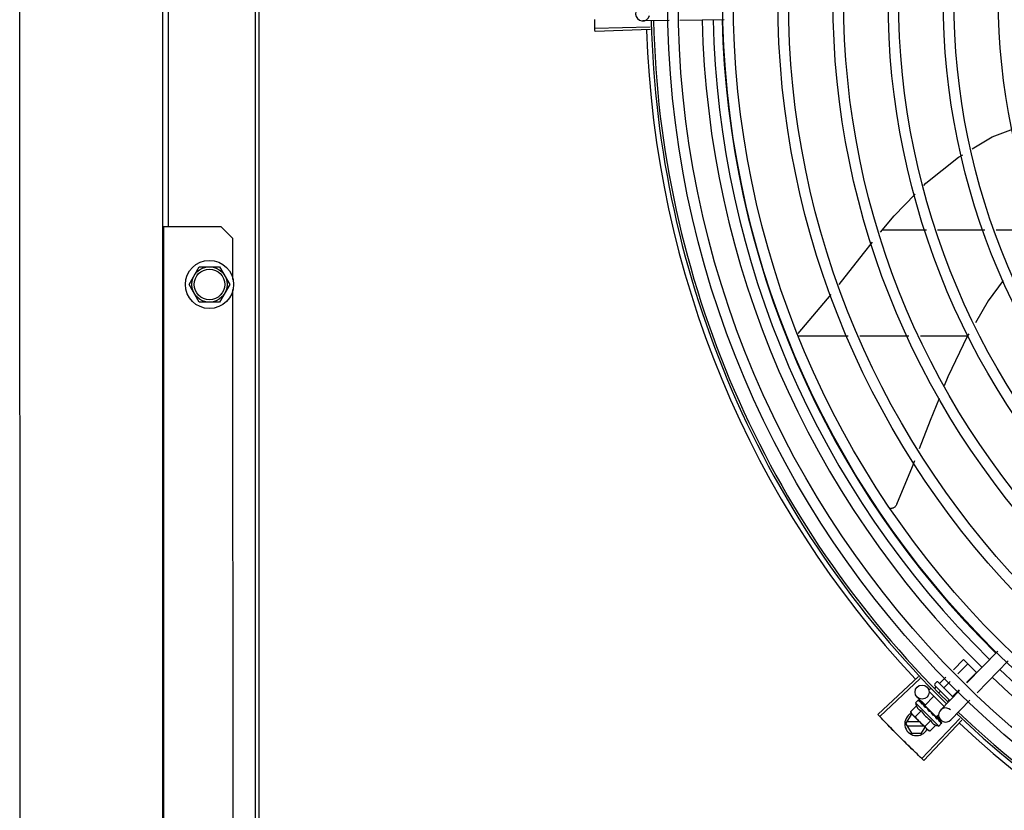
# Model space of a CAD drawing. Units: metres. Extents: x 0 to 1399, y -25 to 544.
# Drawn here: x 1120 to 1120, y 290 to 290 of the extents above; entities that cross this region are included whole.
import ezdxf
from ezdxf.enums import TextEntityAlignment as Align

# ---------------------------------------------------------------- set-up
doc = ezdxf.new("R2010")
doc.units = ezdxf.units.M
for name, color, linetype in [('-teeqpp', 252, 'Continuous'), ('AC-TUB', 3, 'Continuous'), ('ARQ-nome do ambiente', 3, 'Continuous'), ('EQP', 31, 'Continuous')]:
    doc.layers.add(name, color=color, linetype=linetype)
doc.styles.add('12075', font='romans.shx', dxfattribs={"height": 0.225})

# ---------------------------------------------------------------- blocks, each defined once
blk = doc.blocks.new('GERAL')
at = {"layer": '-teeqpp'}
for p, q in [((251.9173798777333, -32.12250129275162), (251.8938394411102, -32.12317230963981)), ((251.9254228545556, -32.1197354545302), (251.9141525120863, -32.11990570424678)), ((251.9488291633875, -32.1193818785805), (251.9299144693473, -32.11966760396899)), ((251.9174127158244, -32.12360271724719), (251.8938741127854, -32.12433528176462)), ((252.0348560880798, -32.20895499545622), (252.0160669553184, -32.20895619760631)), ((252.0596275653402, -32.20895340999232), (252.0395554008569, -32.20895469404786)), ((252.084536175375, -32.2089518160692), (252.0644074702218, -32.20895310356809)), ((251.9802777460632, -32.25290961731616), (251.9943558795162, -32.23629398769117)), ((251.9800119892066, -32.25395850522955), (252.0014852204599, -32.25395713098624)), ((252.0064543647527, -32.2539568136408), (252.0273799841275, -32.25395547400512)), ((252.0323491293498, -32.25395515526088), (252.0523415985931, -32.2539538765659)), ((252.0652165300075, -32.38801474320098), (252.0520515400153, -32.4015835740488)), ((252.0462690640093, -32.39597319924906), (252.0506233206238, -32.39161268819862)), ((252.0481276973219, -32.3977765152631), (252.0524556280966, -32.39344236749457)), ((252.0506233206238, -32.39161268819862), (252.0561202430413, -32.39710172561945)), ((252.069522767682, -32.39219281762144), (252.056357778622, -32.40576164846698)), ((252.0518449630149, -32.4013831463626), (252.0561202430413, -32.39710172561945)), ((252.0313710380574, -32.39892709246624), (252.0142002562084, -32.41504437379444)), ((252.0321262220909, -32.39972953401048), (252.0149976380112, -32.41589165472487)), ((252.0383828558702, -32.40200097733805), (252.0390894566458, -32.40129336307655)), ((252.0383833647079, -32.40270808368768), (252.0447714377519, -32.40908699490956)), ((252.0397965653324, -32.40129285889225), (252.0461650894581, -32.40765224771076)), ((252.0405189531052, -32.40173156962237), (252.0430964531265, -32.39915036847378)), ((252.042351260578, -32.40356124845221), (252.0449550845756, -32.40095368402626)), ((252.0341114337884, -32.41116107782545), (252.0379977282714, -32.40726920057023)), ((252.0359804191962, -32.40440686516285), (252.0366163581252, -32.40377001275101)), ((252.035981029429, -32.40525539287682), (252.0423339769281, -32.41159922746056)), ((252.0383562047587, -32.40389742420803), (252.0389644353122, -32.40328832043133)), ((252.040245643439, -32.40566989016088), (252.0407967418528, -32.40511799926298)), ((252.0489252901575, -32.40480572369688), (252.0408372230263, -32.41314189393233)), ((252.0460158736601, -32.40722060704593), (252.0486723511972, -32.40456031419217)), ((252.0305648977642, -32.41140133311092), (252.0280157439288, -32.41395414798444)), ((252.0301746628343, -32.41005635266265), (252.0313440051973, -32.40888533071393)), ((252.0301746628343, -32.41005635266265), (252.040081259654, -32.4199487402293)), ((252.0342937587661, -32.41097316025389), (252.0308534138744, -32.40763520959445)), ((252.0315405799161, -32.40878909184539), (252.0315598722141, -32.40879235004377)), ((252.0315884330425, -32.40882148057335), (252.0315598852335, -32.40879233837995)), ((252.0315954250941, -32.40884385916888), (252.0315887398706, -32.40882117970159)), ((252.0321718046212, -32.40941638922595), (252.0316033626464, -32.40883607943124)), ((252.0321924278828, -32.4094257630386), (252.0321218323393, -32.4093534869271)), ((252.0322350295596, -32.40948254550403), (252.0322049463052, -32.40943651774614)), ((252.0331402940233, -32.410386511041), (252.0332072174356, -32.41043736266965)), ((252.0333102247919, -32.41054370021084), (252.0332072267333, -32.41043735334097)), ((252.0333822453063, -32.4106281151162), (252.033334612393, -32.41056459372066)), ((252.0341114571097, -32.41116110060284), (252.0389708619609, -32.41601353711849)), ((252.0344183176926, -32.41146752119175), (252.0343068287161, -32.41157917063401)), ((252.0440245189416, -32.409214823002), (252.0444613567975, -32.40877735738832)), ((252.0532315278338, -32.40898379904866), (252.045143461633, -32.41731996835097)), ((252.0260836849043, -32.4190106326605), (252.0283928292351, -32.41501048450345)), ((252.0280157439288, -32.41395414798444), (252.02841019578, -32.41465381441503)), ((252.0287640027514, -32.41501046104941), (252.0283928292351, -32.41501048450345)), ((252.0287640017455, -32.41500711433855), (252.02841019578, -32.41465381441503)), ((252.0354863355683, -32.42171980586772), (252.0288842068098, -32.41512714584496)), ((252.0326076039842, -32.4134411091527), (252.0300584501479, -32.41599392402622)), ((252.0346528399045, -32.41195803414939), (252.0343068287161, -32.41157917063401)), ((252.0348986990443, -32.41214239430974), (252.0348438448859, -32.41207185782514)), ((252.0358799649116, -32.41363367221766), (252.0361463105887, -32.4136149993783)), ((252.0382852342996, -32.41552407271047), (252.0382156346218, -32.41543874939362)), ((252.0386512252676, -32.41591730302298), (252.0383704031879, -32.4156602055391)), ((252.0389708852831, -32.41601355989633), (252.0400088271695, -32.41497412765511)), ((252.0260836849043, -32.4190106326605), (252.0283933413398, -32.42301048475383)), ((252.031871608368, -32.41811026228925), (252.0266032418435, -32.41811059918746)), ((252.0490607104416, -32.41668400532035), (252.0328784006247, -32.43379351595559)), ((252.0498622612563, -32.41744013471771), (252.03372474043, -32.43459189732721)), ((252.0366930145606, -32.41752066030813), (252.034143860727, -32.42007347704293)), ((252.0387357207806, -32.41956043681512), (252.0361865678765, -32.42211325261815)), ((252.0386640023112, -32.41570711652821), (252.0385482541556, -32.4158230311873)), ((252.0390503310823, -32.41628947177287), (252.0385525124034, -32.41581876550572)), ((252.0391663753931, -32.41640533659029), (252.0386512252676, -32.41591730302298)), ((252.0395685003737, -32.4167895077926), (252.0390503310823, -32.41628947177287)), ((252.0396959074192, -32.41691672811248), (252.0391663753931, -32.41640533659029)), ((252.0409013058184, -32.41738405021079), (252.039222008279, -32.4157547336863)), ((252.0397468447277, -32.41698358737131), (252.0396958981205, -32.41691673697505)), ((252.040081259654, -32.4199487402293), (252.0412506029502, -32.41877771920917)), ((252.0413432861101, -32.41856170622304), (252.0408122478343, -32.41804298121042)), ((252.0413144156641, -32.41853287889762), (252.0408125434838, -32.41804267849648)), ((252.0413465606966, -32.41858100656282), (252.0413432721612, -32.41856171835434)), ((252.0266033577414, -32.41991059897464), (252.0336740779744, -32.41991014638734)), ((252.0283933413398, -32.42301048475383), (252.0327745390491, -32.42301020412287)), ((252.0327745390491, -32.42301020412287), (252.0342386521147, -32.42047391170127)), ((252.0361865678765, -32.42211325261815), (252.0354863355683, -32.42171980586772))]:
    blk.add_line(p, q, dxfattribs=at)
for points in [[(252.0543035451233, -32.17433634048575), (252.0627053800185, -32.1691906695014), (252.0718449797891, -32.16580449145749)], [(252.0336455489673, -32.18989729317855), (252.0345542257478, -32.18896293270609), (252.0484397109935, -32.17792762263025), (252.050233633066, -32.17682894176687)], [(252.0153417958231, -32.20984315571013), (252.0211139350754, -32.20278312884966), (252.0300823521115, -32.19356120808152)], [(251.9977238096876, -32.23200040252868), (252.0080236919998, -32.21879408584482), (252.0119346993893, -32.21401044742743)], [(252.0674963755241, -32.2303965975907), (252.0610898698828, -32.239049510325), (252.0556037684114, -32.24839613989798)], [(252.0528573462238, -32.25307520060142), (252.052176407979, -32.25423530918852), (252.043956449043, -32.27129357746753), (252.0423955364763, -32.27510245865005)], [(252.0401676963024, -32.28053874861962), (252.0363300293088, -32.28990327670272), (252.0317117652189, -32.30197071290695)], [(252.0297420018537, -32.30711766963304), (252.0287716604548, -32.30965315378899), (252.0220990000457, -32.3256773559533)], [(252.0220992665422, -32.3256768875126), (252.0220274299431, -32.32582561899198), (252.0218759093427, -32.3260856043139), (252.0217018273111, -32.32632570492251), (252.0215078932265, -32.32654436231633), (252.0212968552346, -32.32674036252502), (252.021071452727, -32.3269128208135), (252.0208343827794, -32.32706116544159), (252.0205882786909, -32.3271851083673), (252.0203356801489, -32.32728463086096), (252.0200790089661, -32.32735995280473), (252.0198205671818, -32.32741150849597), (252.0195625006986, -32.32743992760425), (252.0194372743285, -32.32744290174651)], [(252.0332383134532, -32.41050015114797), (252.032885078223, -32.41013298889902), (252.0322426491543, -32.40947509366515)], [(252.0343068287161, -32.41157917063401), (252.0338354083992, -32.41108202878513), (252.0333894019627, -32.41062117302863)], [(252.0355490300067, -32.41286006903465), (252.0353503479632, -32.41262227771313), (252.0351048056687, -32.41234994462638), (252.0349047504956, -32.4121367165003)], [(252.0382156411292, -32.41543874193212), (252.0379224978446, -32.41516360086689), (252.0376301074134, -32.41489857317083), (252.0373683471803, -32.41467531988292)], [(252.0406981971432, -32.41791755344684), (252.0400007337762, -32.41723843842738), (252.0397598191134, -32.41700732815298)], [(252.0407813297038, -32.41800056514239), (252.0400764133942, -32.41731400422213), (252.0397629889062, -32.41701312680107)]]:
    blk.add_lwpolyline(points, dxfattribs=at)
for centre, radius in [((252.3386587627697, -32.11049277213715), 0.4139499999999998), ((252.3386587627697, -32.11049277213715), 0.4094499999999998), ((252.3386587627697, -32.11049277213715), 0.3904999999999998), ((252.3386587627697, -32.11049277213715), 0.3859999999999998), ((252.3386587627697, -32.11049277213715), 0.3670499999999998), ((252.3386587627697, -32.11049277213715), 0.3625499999999999), ((252.3386587627697, -32.11049277213715), 0.3435999999999998), ((252.3386587627697, -32.11049277213715), 0.3390999999999998), ((252.3386587627697, -32.11049277213715), 0.3201499999999998), ((252.3386587627697, -32.11049277213715), 0.3156499999999998), ((252.3386587627697, -32.11049277213715), 0.2966999999999999), ((252.3386587627697, -32.11049277213715), 0.2921999999999998), ((252.3386587627697, -32.11049277213715), 0.2732499999999998), ((252.0329424517818, -32.40548209029021), 0.002999999999999999)]:
    blk.add_circle(centre, radius, dxfattribs=at)
for centre, radius, start, end in [((251.9141071999616, -32.11690604619753), 0.002999999999999999, 15.86544396286765, 345.8654439675537), ((252.3386587627697, -32.11049277213715), 0.42095, 181.2653301215735, 225.4580563261152), ((252.3386587627697, -32.11049277213715), 0.4199999999999999, 181.2722827864866, 225.4549929548108), ((252.3386564635025, -32.11049177252517), 0.3993121299360997, 181.2969572907254, 225.4356031782562), ((252.3386564635025, -32.11049177252517), 0.3946903990006999, 181.3042287783338, 225.4284662648924), ((252.3386564635025, -32.11049177252517), 0.3908502484212998, 181.3085195730347, 225.4241866358105), ((252.3386587627697, -32.11049277213715), 0.4230559090388998, 181.8042316821811, 223.1799502498824), ((252.3386564635025, -32.11049177252517), 0.3946903990006999, 226.3003036950267, 270.4312856082369), ((252.0387366646287, -32.40235427632524), 0.0004999999999999997, 135.0411180053788, 225.0411179864922), ((252.039443264473, -32.40164666253213), 0.0004999999999999997, 45.0411179864922, 135.0411180053788), ((252.3386564635025, -32.11049177252517), 0.3993121299360997, 226.2971457462347, 270.4355942512742), ((252.0430772025015, -32.40704188894961), 0.01324999999999999, 193.1503261885647, 199.2089787053198), ((252.0305836832126, -32.41901034524653), 0.004999999999999998, 116.58560243979, 333.1027207547563), ((252.0430772025015, -32.40704188894961), 0.01227039119179999, 211.4340767845013, 238.6481591702641), ((252.0429903427962, -32.41523093137403), 0.002999999999999999, 45.86544398809984, 315.8654439972091), ((252.3386587627697, -32.11049277213715), 0.42095, 226.2733915651065, 270.4644268951603), ((252.3386587627697, -32.11049277213715), 0.4199999999999999, 226.2743187081541, 270.4637330831122), ((252.0456314987764, -32.4044839230728), 0.01936491673099999, 216.468013016316, 233.6142230150106), ((252.0430772025015, -32.40704188894961), 0.01324999999999999, 250.873257266894, 256.9319097825362), ((252.3386587627697, -32.11049277213715), 0.4230559090388998, 226.75285671284, 268.291735244049)]:
    blk.add_arc(centre, radius, start, end, dxfattribs=at)
for points, start_tangent, end_tangent in [([(251.8938394440288, -32.12317238320975), (251.893746790995, -32.11934368109587)], (-0.02849286396261047, 0.9995939959319526), (-0.01989022536267491, 0.9998021698991368)), ([(251.8938394411102, -32.12317230963981), (251.8937467928577, -32.11934368109314)], (-0.0284913965797074, 0.9995940377577982), (-0.0198902469840982, 0.9998021694689962)), ([(251.8938741127845, -32.12433528176416), (251.8938394440288, -32.12317238320975)], (-0.03110481545083765, 0.9995161281619069), (-0.02849286396852006, 0.9995939959317843)), ([(252.0402142161561, -32.40170991076502), (252.0402670298722, -32.40175077033837), (252.0403293451113, -32.40177685701383), (252.0403964397779, -32.40178414986804), (252.0404621758566, -32.40176954726758), (252.0405189531052, -32.40173156962237)], (0.7076140501440997, -0.7065991480596792), (0.7065991480596792, 0.7076140501440997)), ([(252.0421282316534, -32.40362118063604), (252.0421576081294, -32.40363863703806), (252.042197800582, -32.4036426314824), (252.0422462727097, -32.40363133169058), (252.0422992038025, -32.40360393992432), (252.042351260578, -32.40356124845221)], (0.7076140501533856, -0.7065991480503794), (0.7065991480503794, 0.7076140501533856)), ([(252.0459562626479, -32.407443720846), (252.0459387646438, -32.40741436997041), (252.0459347124611, -32.40737418368008), (252.0459459422941, -32.40732569346346), (252.0459732568975, -32.40727272477761), (252.0460158736601, -32.40722060704593)], (-0.7076140503521132, 0.7065991478513663), (0.7065991480503794, 0.7076140501533856)), ([(252.0305648977642, -32.41140133311092), (252.0306286790997, -32.41157122768709), (252.030700336953, -32.41173690214782), (252.0307791938608, -32.41189647310694), (252.0308641131792, -32.41204803653272), (252.0309555739846, -32.41219291502557), (252.0310582268762, -32.41233746026319), (252.0311791476583, -32.41248804450242), (252.0313271140208, -32.41264905060689), (252.03150864591, -32.41281867707494), (252.0317274152253, -32.41299068527769), (252.0319850665214, -32.41315726933408), (252.0322792881739, -32.41330957486798), (252.0326076039842, -32.4134411091527)], (0.3290146342136061, -0.9443248225442806), (0.9447960806815812, -0.3276589170596833)), ([(252.0312657811596, -32.40902610645389), (252.0312846402035, -32.40897254670972), (252.0313106668314, -32.40892566081493), (252.0313440051973, -32.40888533071393)], (0.2599443052408016, 0.9656236110270281), (0.7065991480555652, 0.7076140501482071)), ([(252.0312657811596, -32.40902610645389), (252.0313442618994, -32.40896220548029), (252.0314235652918, -32.40889902768549)], (0.7720821045919275, 0.6355227956327772), (0.7854356827474979, 0.6189432835623732)), ([(252.0313440051973, -32.40888533071393), (252.0313823073479, -32.40885315759806)], (0.7065991480429066, 0.7076140501608487), (0.8173739678092773, 0.576107452432026)), ([(252.0313823073479, -32.40885315759806), (252.0314277637449, -32.40882638151015)], (0.8173739677852896, 0.5761074524660594), (0.8979083029543891, 0.4401825524547396)), ([(252.0315846190183, -32.4088180276226), (252.0315509617808, -32.40881905639344), (252.0314955667441, -32.40884719924907), (252.0314235643614, -32.40889902861818)], (-0.8164805377826582, 0.5773729569542912), (-0.7854356828220559, -0.6189432834677592)), ([(252.0314277637449, -32.40882638151015), (252.0314805057692, -32.40880503994413), (252.0315405799161, -32.40878909184539)], (0.8979083028171708, 0.4401825527346453), (0.9789476606012534, 0.2041114347686919)), ([(252.0315863014234, -32.40881938544089), (252.0315846190183, -32.4088180276226)], (-0.7384657223393435, 0.6742910179809841), (-0.816480543024984, 0.5773729495409597)), ([(252.0315883213566, -32.40882152406857), (252.0315863014234, -32.40881938544089)], (-0.6348853024686364, 0.7726064021928035), (-0.7384657108245952, 0.6742910305916322)), ([(252.0317525262694, -32.4095121526625), (252.0317014128373, -32.40937421133549), (252.0316607699729, -32.40924820071723), (252.0316301684611, -32.40913309335019), (252.0316092556354, -32.40902796875343), (252.0315977366349, -32.40893194453065), (252.0315954250932, -32.40884385916888)], (-0.3646652219943579, 0.9311386985126365), (0.02716704292294141, 0.9996309077748764)), ([(252.0317525262694, -32.4095121526625), (252.0318516511475, -32.40946886654729), (252.0319515184506, -32.40942622365128)], (0.9147773001536215, 0.4039585264896033), (0.9212616873699493, 0.3889433164154821)), ([(252.0321736419605, -32.40941298911366), (252.0321302039251, -32.40939748154597), (252.0320467528068, -32.40939757568094), (252.0319515175211, -32.40942622505008)], (-0.8799560237532643, 0.4750551507565673), (-0.9212616873591105, -0.3889433164411562)), ([(252.0320917364875, -32.40933139421486), (252.0321217700443, -32.40935354803469)], (0.8842517621060708, -0.4670105150982254), (0.7059029252626602, -0.7083085910149755)), ([(252.0321926713682, -32.40942545482494), (252.0321736419605, -32.40941298911366)], (-0.7847119388345655, 0.6198606077583072), (-0.879956024272667, 0.4750551497944657)), ([(252.032204934219, -32.40943652987335), (252.0321938837319, -32.40942642554182), (252.0321926713682, -32.40942545482494)], (-0.6976058332863037, 0.7164817522902603), (-0.7847119394019676, 0.6198606070400043)), ([(252.0327742380773, -32.41053239817029), (252.0325661538022, -32.41016106811185), (252.0323812984666, -32.4098034171584), (252.0322350295596, -32.40948254550403)], (-0.4996774956793085, 0.8662115216918179), (-0.3859155488560761, 0.9225341127303174)), ([(252.0327742380773, -32.41053239817029), (252.0328906299997, -32.41050635471356), (252.0330076029527, -32.41048079409575)], (0.9753177054223694, 0.2208061898807294), (0.9774737302790173, 0.2110571169480518)), ([(252.0332109136202, -32.41048787142608), (252.0331220140283, -32.41047131432515), (252.033007601091, -32.41048079456459)], (-0.9501585225514291, 0.3117671920245715), (-0.9774737302131422, -0.2110571172531389)), ([(252.0331165716884, -32.41037350332181), (252.0331402940233, -32.410386511041)], (0.8768799003261428, -0.4807095176965132), (0.8767897917952006, -0.4808738514451891)), ([(252.0332321330766, -32.41049568100425), (252.0332285515619, -32.41049424071616), (252.0332109136202, -32.41048787142608)], (-0.9254066062517159, 0.3789757421071719), (-0.9501585220944905, 0.3117671934171632)), ([(252.0332389962646, -32.41049858862834), (252.0332321330766, -32.41049568100425)], (-0.9160578087054038, 0.401046245599998), (-0.9254066053189407, 0.3789757443848821)), ([(252.0333346170414, -32.41056458859066), (252.0333166920104, -32.41054761619807), (252.0332389962646, -32.41049858862834)], (-0.6971938587157194, 0.7168826426752747), (-0.9160578106904134, 0.4010462410658991)), ([(252.0342076823949, -32.4119637865324), (252.0340492220544, -32.41171865260094), (252.0338994121971, -32.41148363264756), (252.0337580530936, -32.41125792607363), (252.0336249684028, -32.41104079137767), (252.0334999266965, -32.41083140705814), (252.0333822453063, -32.4106281151162)], (-0.5450901326897181, 0.8383774491506234), (-0.4943815310684305, 0.8692450182419423)), ([(252.0149975894906, -32.41589160078956), (252.0142002562084, -32.41504437379444)], (-0.6862899728138366, 0.727328036868636), (-0.6843870417365099, 0.729118904639805)), ([(252.0280157439288, -32.41395414798444), (252.0281663955971, -32.41421608223936), (252.0283285368173, -32.41446358854773), (252.0284471192995, -32.41462643575869)], (0.4735112693460934, -0.8807877597936133), (0.6049268471083834, -0.7962810494087572)), ([(252.0284471192995, -32.41462643575869), (252.0285021802706, -32.41469755723074), (252.0286873642267, -32.41491858986046), (252.0287661608049, -32.4150050603771)], (0.6049268471775484, -0.7962810493562131), (0.6824100219440866, -0.7309696039851941)), ([(252.0287661608049, -32.4150050603771), (252.0288842068098, -32.41512714584496)], (0.6824100220893001, -0.7309696038496272), (0.7076140502670646, -0.7065991479365372)), ([(252.0288842068098, -32.41512714584496), (252.0290930450142, -32.41532368934622), (252.0293143432059, -32.41550855625064), (252.0295485616584, -32.41568186359291), (252.0297963002063, -32.41584364854134), (252.0300584501479, -32.41599392402622)], (0.7076140502218494, -0.7065991479818178), (0.8814664776741885, -0.4722465973796521)), ([(252.0342076823949, -32.4119637865324), (252.0343358829628, -32.41194953508102), (252.0344644378679, -32.41193554054007)], (0.9937510035958389, 0.111619634707622), (0.9942484097218998, 0.1070985516497495)), ([(252.0346349706647, -32.41194816719781), (252.0345917089576, -32.41193889733859), (252.0344644378688, -32.41193554100573)], (-0.9664817076004362, 0.2567354842512923), (-0.9942484097122639, -0.1070985517392038)), ([(252.0346541895601, -32.41195372868424), (252.0346349706647, -32.41194816719781)], (-0.9542342514631934, 0.2990601834656023), (-0.9664817073288069, 0.2567354852738409)), ([(252.0348438634842, -32.41207184149516), (252.0348174226715, -32.41204620450117), (252.0347133465289, -32.41197697364441), (252.0346541895601, -32.41195372868424)], (-0.6886482874897306, 0.7250955358692137), (-0.954234251542848, 0.2990601832114416)), ([(252.0358799649116, -32.41363367221766), (252.035549006448, -32.41314068767861), (252.0352137384639, -32.41263322089162), (252.0348986990443, -32.41214239430974)], (-0.5589872810378381, 0.8291762295422646), (-0.5327564736512698, 0.8462685978947018)), ([(252.0355490300085, -32.41286007043163), (252.0355620971682, -32.41287754231507), (252.0356186115273, -32.41298420903149)], (0.6180831238191097, -0.7861127476704671), (0.3507379511367939, -0.9364736459892313)), ([(252.0358799649116, -32.41363367221766), (252.0357461561384, -32.41331056898753), (252.0356186115273, -32.41298420903149)], (-0.3883514899251262, 0.9215113240068918), (-0.3507287896226245, 0.9364770772046956)), ([(252.0366014911137, -32.41384274554002), (252.0365153851003, -32.41374172148335), (252.0364058999053, -32.41366703104086), (252.0362785437815, -32.41362331686196), (252.0361463087261, -32.4136149998476)], (-0.5418128079698272, 0.8404991856747104), (-0.9975516384864582, -0.06993374402234756)), ([(252.0370629599806, -32.41454784510279), (252.0369196745874, -32.41433076258772), (252.0367594000577, -32.41408619703725), (252.0366014911137, -32.41384274554002)], (-0.5518616959088424, 0.8339356501485095), (-0.5418110441999897, 0.8405003226548565)), ([(252.0370809936553, -32.41457508795156), (252.0370629599806, -32.41454784510279)], (-0.5520693654768387, 0.8337981864348236), (-0.5518616948278008, 0.8339356508638949)), ([(252.0375893842997, -32.41534064046937), (252.0374180555359, -32.41508265414996), (252.037249154811, -32.41482856689981), (252.037082954444, -32.41457804903894), (252.0370809936553, -32.41457508795156)], (-0.5526466583524847, 0.8334156652066438), (-0.5520693640598445, 0.8337981873730351)), ([(252.0370810934305, -32.41457130753997), (252.0371480931594, -32.41457753325722), (252.0372651809816, -32.41461216996322), (252.0373669370797, -32.41467417394642), (252.0373683471803, -32.41467531988292)], (0.9996821459077975, -0.02521125052791296), (0.7747324594235757, -0.6322891872517653)), ([(252.0375893842997, -32.41534064046937), (252.0377199609607, -32.41532875987377), (252.0378503592724, -32.41531660437431)], (0.9959854827757962, 0.08951490434483127), (0.9955802542093969, 0.09391462840448551)), ([(252.038215636479, -32.41543874613126), (252.0382054020533, -32.41542932354423), (252.0381016243732, -32.41536035202262), (252.0379791015125, -32.41532141061771), (252.0378503564802, -32.41531660484497)], (-0.724789879827992, 0.6889699776470127), (-0.9955802542227516, -0.09391462826291898)), ([(252.038370210606, -32.41566032553919), (252.0382852342996, -32.41552407271092)], (-0.5298463277193194, 0.8480936675876973), (-0.5284438820784404, 0.8489682346789355)), ([(252.0385013975124, -32.41586990202723), (252.038370210606, -32.41566032553919)], (-0.5311525160219854, 0.8472762269316395), (-0.529846327671668, 0.8480936676174679)), ([(252.0176379187965, -32.41866580489659), (252.0149975894906, -32.41589160078956)], (-0.6925232773566915, 0.7213955297332716), (-0.6862899727988384, 0.7273280368827876)), ([(252.0176379197269, -32.41866580396345), (252.0149976380112, -32.41589165472487)], (-0.6925232617762423, 0.7213955446901475), (-0.6862910405018644, 0.7273270294213383)), ([(252.0207087161648, -32.42183304922082), (252.0203019749238, -32.42141713047658), (252.0176379187965, -32.41866580489659)], (-0.6996414175551668, 0.7144941475207457), (-0.6925232773543369, 0.7213955297355319)), ([(252.0207087161648, -32.42183304922082), (252.0176379197269, -32.41866580396345)], (-0.6996412488071755, 0.7144943127608057), (-0.692523261758833, 0.7213955447068598)), ([(252.0366930145597, -32.41752066030858), (252.0368246941748, -32.41784807823751), (252.0369771411083, -32.41814175037189), (252.0371439986479, -32.41839922364579), (252.0373164551534, -32.41861806637644), (252.0374866182378, -32.41879972615607), (252.0376480807331, -32.41894770675026), (252.0377989444, -32.4190684966452), (252.0379436405351, -32.41917093778648), (252.0380886119997, -32.41926216532192), (252.0382402770024, -32.41934685295382), (252.0383999662886, -32.41942548365023), (252.0385657519378, -32.41949690676392), (252.0387357207796, -32.41956043681557)], (0.3290146342282207, -0.9443248225391889), (0.944796080675792, -0.3276589170763743)), ([(252.0385958771626, -32.41602053704855), (252.0385800298668, -32.41599527794551), (252.0385013975124, -32.41586990202723)], (-0.5314528985268616, 0.8470878447052576), (-0.5311525159332601, 0.8472762269872612)), ([(252.0386399311542, -32.41609075792257), (252.0385958771626, -32.41602053704855)], (-0.5313991587173204, 0.8471215580508645), (-0.531452898422797, 0.8470878447705461)), ([(252.0388689219158, -32.41645665792203), (252.0386399311542, -32.41609075792257)], (-0.5290201062077027, 0.8486092900905525), (-0.5313991586407045, 0.8471215580989256)), ([(252.0389171175543, -32.41653406487058), (252.0388689219158, -32.41645665792203)], (-0.5280427107545127, 0.8492178140024069), (-0.5290201062783546, 0.8486092900465083)), ([(252.0389895541498, -32.41665083186854), (252.0389171175543, -32.41653406487058)], (-0.5261879083045363, 0.8503683232306443), (-0.5280427110629597, 0.8492178138106151)), ([(252.0391297613155, -32.41687880630161), (252.0389895541498, -32.41665083186854)], (-0.5212500604137537, 0.8534039925607676), (-0.5261879080684344, 0.8503683233767383)), ([(252.0391297613155, -32.41687880630161), (252.0392506171597, -32.4168572186627), (252.0393710511757, -32.41683511624933)], (0.9848309321534493, 0.1735166708814118), (0.9831408170593672, 0.1828500309867087)), ([(252.0396958944025, -32.41691674117283), (252.0396839949685, -32.41690578471844), (252.0395962901862, -32.41685284389405), (252.0394881797852, -32.41682834855419), (252.0393710502435, -32.41683511625115)], (-0.7161241998820327, 0.6979728722116059), (-0.9831408170438758, -0.1828500310700027)), ([(252.0395684892169, -32.41678951945278), (252.0395854872891, -32.41680742054587), (252.0395903351532, -32.41681311670436)], (0.7178825774676532, -0.6961642083362225), (0.6383356215509631, -0.7697581660879903)), ([(252.0397598870372, -32.41700729078457), (252.0397468447268, -32.41698358737176)], (-0.4819676189082739, 0.8761890288766973), (-0.4821318020715405, 0.8760986961702719)), ([(252.039763072647, -32.41701308102483), (252.0397598870372, -32.41700729078457)], (-0.4819226207147982, 0.8762137796470569), (-0.4819676213607831, 0.876189027527639)), ([(252.0397792361468, -32.41704248118958), (252.039763072647, -32.41701308102483)], (-0.4816645158562853, 0.8763556892979759), (-0.4819226206869331, 0.8762137796623829)), ([(252.0403152996546, -32.41806264577644), (252.0401488661714, -32.4177299273324), (252.0399551991054, -32.41736483929799), (252.0397792361468, -32.41704248118958)], (-0.4322826632993139, 0.9017381543501708), (-0.4816645170423206, 0.8763556886461049)), ([(252.0403152996546, -32.41806264577644), (252.0404204361398, -32.41802536211799), (252.0405249698056, -32.41798737865929)], (0.9437749407489862, 0.3305886586291916), (0.9385431816772803, 0.3451618404851384)), ([(252.0407812692715, -32.41800062671246), (252.0407724986921, -32.4179927401965), (252.0407094010502, -32.41796439778227), (252.0406238732417, -32.4179623859809), (252.0405249688743, -32.41798737912586)], (-0.7093210074561248, 0.7048855994992579), (-0.93854318167938, -0.3451618404794283)), ([(252.0406981683241, -32.41791758329873), (252.0407082899906, -32.41792861773138), (252.0407092615474, -32.41792982913694)], (0.7174822886687549, -0.6965767477074196), (0.620986010110993, -0.783821647600033)), ([(252.0408034669085, -32.41803062994586), (252.0407812692715, -32.41800062671246)], (-0.4682791448649099, 0.8835805806402658), (-0.7093210077750487, 0.7048855991783276)), ([(252.0408100332584, -32.41804524900544), (252.0408034669085, -32.41803062994586)], (-0.348329017565743, 0.9373723355858572), (-0.4682791447508362, 0.8835805807007228)), ([(252.0410030090948, -32.41874936758495), (252.0409894290183, -32.41864890536499), (252.0409673266026, -32.41854140743862), (252.0409376197326, -32.41842718797352), (252.0409011078896, -32.41830648682935), (252.0408584608272, -32.41817938156919), (252.0408100332584, -32.41804524900544)], (-0.0923412597505641, 0.9957274183970629), (-0.3483254167320238, 0.9373736736533953)), ([(252.0410030090948, -32.41874936758495), (252.0410883270574, -32.41869229375834), (252.0411729358507, -32.41863441413761)], (0.8340393899303568, 0.5517048994205134), (0.822406796298739, 0.5688998693985129)), ([(252.0413425428837, -32.41856223880131), (252.0413398901696, -32.41855930682414), (252.0413068999565, -32.41856100222685), (252.0412490980402, -32.4185867426113), (252.0411729330585, -32.41863441507485)], (-0.5798805628459498, 0.8147014992213194), (-0.8224067962380368, -0.568899869486265)), ([(252.0412506029502, -32.41877771920917), (252.0412827218347, -32.41873936837146), (252.0413094325463, -32.41869387411543), (252.0413306985315, -32.41864110145889), (252.0413465606966, -32.41858100656282)], (0.7065991480379669, 0.7076140501657803), (0.202706152017882, 0.9792396110932726)), ([(252.0413140596997, -32.41853331210041), (252.0413161995689, -32.41853532945242)], (0.773517014985344, -0.6337755340245974), (0.6753502047112052, -0.7374971871109295)), ([(252.0238107607743, -32.42496969419426), (252.0207087161648, -32.42183304922082)], (-0.7066896167204827, 0.7075236996874785), (-0.6996414175488287, 0.7144941475269522)), ([(252.0238107607743, -32.42496969419426), (252.0211159994683, -32.42224843619351), (252.0207087161648, -32.42183304922082)], (-0.706689814490878, 0.7075235021501755), (-0.6996412488048769, 0.7144943127630567)), ([(252.034143860727, -32.42007347704293), (252.0342945133248, -32.42033540989996), (252.0344566536137, -32.42058291620924), (252.0346302979983, -32.42081688535654), (252.0348154810222, -32.42103791798854), (252.0350123245375, -32.42124647397122)], (0.4735112694098991, -0.8807877597593115), (0.7076140502218494, -0.7065991479818178)), ([(252.0350123245375, -32.42124647397122), (252.0351345776521, -32.42136434413578)], (0.7076140502670646, -0.7065991479365372), (0.7319483060500518, -0.6813601670705886)), ([(252.0351345776521, -32.42136434413578), (252.0352211627401, -32.42144301700682), (252.0354424609327, -32.42162788391033), (252.0356766784539, -32.42180119125487), (252.0359244179349, -32.42196297713417), (252.0361865678765, -32.42211325261724)], (0.7319483060748774, -0.6813601670439194), (0.8814664776705133, -0.4722465973865124)), ([(252.0269437475677, -32.42807543672006), (252.0265288402866, -32.427667663178), (252.0238107607743, -32.42496969419426)], (-0.7136687348100784, 0.7004833595129738), (-0.7066896167134761, 0.7075236996944771)), ([(252.0269437475677, -32.4280754362544), (252.0238107607743, -32.42496969419426)], (-0.7136685693703642, 0.7004835280667618), (-0.7066898144895185, 0.7075235021515327)), ([(252.0301073668202, -32.43114996626082), (252.027359184784, -32.4284826668686), (252.0269437475677, -32.4280754362544)], (-0.7205783411336253, 0.6933735315752346), (-0.7136685693614222, 0.7004835280758721)), ([(252.0301073668202, -32.43114996579516), (252.0269437475677, -32.42807543672006)], (-0.7205783561178815, 0.6933735160030646), (-0.7136687348041415, 0.7004833595190225)), ([(252.0328784006247, -32.43379351595559), (252.0301073668202, -32.43114996579516)], (-0.7265171863315874, 0.6871482940128965), (-0.720578356130578, 0.6933735159898696)), ([(252.0328784547241, -32.43379356522473), (252.0301073668202, -32.43114996626082)], (-0.7265181950616707, 0.6871472274879178), (-0.7205783411337501, 0.6933735315751052)), ([(252.03372474043, -32.43459189732766), (252.0328784547241, -32.43379356522473)], (-0.7283113056744351, 0.6852464097146366), (-0.7265181950786673, 0.6871472274699476))]:
    blk.add_spline(points, degree=3, dxfattribs=dict(at, start_tangent=start_tangent, end_tangent=end_tangent))
at = {"layer": 'AC-TUB', "color": 2}
for p, q in [((251.749492997857, -32.60953147938653), (251.74942912903, -31.61153148138146)), ((251.7510429982053, -32.60953138033437), (251.7509791284469, -31.61153138233112)), ((251.7098815425475, -31.64927134459458), (251.7099405842869, -32.57178401045849)), ((251.7124048559049, -32.01353385177299), (251.7124172718509, -32.20753385143053)), ((251.7349172717663, -32.20753241108196), (251.7104172707409, -32.20753397969111)), ((251.7104172707409, -32.20753397969111), (251.7104561202609, -32.8145432480369)), ((251.7399175919304, -32.21253209134784), (251.7349172717663, -32.20753241108196)), ((251.7399187022143, -32.2298927396314), (251.7399175919304, -32.21253209134784)), ((251.7212585855818, -32.23203328561249), (251.7255882329487, -32.22453300804773)), ((251.7255882329487, -32.22453300804773), (251.7342484863643, -32.2245324542605)), ((251.7342484863643, -32.2245324542605), (251.7385790952053, -32.23203217710352)), ((251.7255891925602, -32.23953300845869), (251.7212585855818, -32.23203328561249)), ((251.7385790952053, -32.23203217710352), (251.7342494469071, -32.23953245420489)), ((251.7399411027768, -32.57989273834119), (251.739918976637, -32.23417144329414)), ((251.7342494469071, -32.23953245420489), (251.7255891925602, -32.23953300845869))]:
    blk.add_line(p, q, dxfattribs=at)
for radius in [0.01024999999999999, 0.007499999999999995, 0.006499999999999995]:
    blk.add_circle((251.729918839927, -32.23203273089302), radius, dxfattribs=at)
at = {"layer": 'EQP', "color": 31, "linetype": 'Continuous'}
blk.add_line((251.6495399382716, -35.19141698307703), (251.6492206773796, -30.20290204289859), dxfattribs=at)
at = {"layer": 'ARQ-nome do ambiente', "style": '12075'}
blk.add_attdef('COZINHA', text='', height=0.225, dxfattribs=at).set_placement((168.4072170020454, -9.206231824970473), align=Align.CENTER)

msp = doc.modelspace()

# ---------------------------------------------------------------- block references
at = {"linetype": 'Continuous'}
msp.add_blockref('GERAL', (868.4242378090671, 322.5253993750177), dxfattribs=at)

doc.saveas('drawing.dxf')
